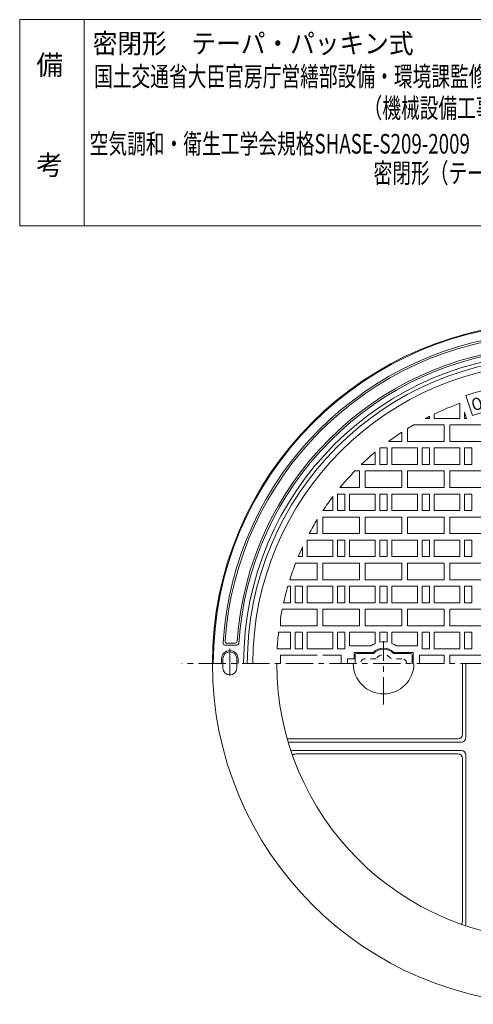
# Model space of a CAD drawing. Units: millimetres. Extents: x -687 to 556, y -938 to 985.
# Drawn here: x -687 to -195, y -84 to 985 of the extents above; entities that cross this region are included whole.
import ezdxf

# ---------------------------------------------------------------- set-up
doc = ezdxf.new("R2010")
doc.units = ezdxf.units.MM
doc.header["$LTSCALE"] = 7
doc.linetypes.add('JWW_CENTER1', pattern=[6.773333, 4.233333, -0.846667, 0.846667, -0.846667])
doc.linetypes.add('JWW_DASHED1', pattern=[1.693333, 0.846667, -0.846667])
for name, color, linetype in [('F-0ﾚｲﾔ', 7, 'Continuous'), ('F-4ﾚｲﾔ', 7, 'Continuous'), ('F-5ﾚｲﾔ', 7, 'Continuous'), ('その他', 7, 'Continuous'), ('仕上', 7, 'Continuous'), ('建具', 7, 'Continuous'), ('躯体', 7, 'Continuous')]:
    doc.layers.add(name, color=color, linetype=linetype)
doc.styles.add('ＭＳ ゴシック', font='txt', dxfattribs={"height": 1})

msp = doc.modelspace()

# ---------------------------------------------------------------- linework, layer by layer
at = {"layer": 'F-0ﾚｲﾔ', "color": 7, "linetype": 'Continuous', "lineweight": 9}
for p, q in [((537.6, 985.4), (-687.4, 985.4)), ((-687.4, 761.4), (-687.4, 985.4)), ((-617.4, 761.4), (-617.4, 985.4)), ((537.6, 761.4), (-687.4, 761.4))]:
    msp.add_line(p, q, dxfattribs=at)
at = {"layer": '仕上', "color": 3, "linetype": 'Continuous', "lineweight": 9}
for p, q in [((-195.6, 555.5), (-202.7, 577.4)), ((-209.1, 552.4), (-209.1, 568.9)), ((-237.1, 552.4), (-237.1, 557.2)), ((-204.1, 552.4), (-204.1, 559.2)), ((-201.9, 552.4), (-204.1, 559.2)), ((-259.5, 545.4), (-226.1, 545.4)), ((-246.9, 552.4), (-242.1, 552.4)), ((-242.1, 552.4), (-242.1, 554.8)), ((-242.1, 552.4), (-242.1, 554.8)), ((-237.1, 552.4), (-209.1, 552.4)), ((-226.1, 545.4), (-226.1, 527.4)), ((-220.1, 545.4), (-220.1, 527.4)), ((-220.1, 545.4), (-180.1, 545.4)), ((-204.1, 552.4), (-201.9, 552.4)), ((-272.1, 537.6), (-272.1, 527.4)), ((-266.1, 541.4), (-266.1, 527.4)), ((-286.8, 527.4), (-272.1, 527.4)), ((-266.1, 527.4), (-226.1, 527.4)), ((-220.1, 527.4), (-180.1, 527.4)), ((-301.1, 502.4), (-301.1, 516)), ((-296.1, 502.4), (-296.1, 520.4)), ((-296.1, 502.4), (-296.1, 520.2)), ((-295.9, 520.4), (-288.1, 520.4)), ((-288.1, 502.4), (-288.1, 520.4)), ((-288.1, 502.4), (-288.1, 520.4)), ((-283.1, 502.4), (-283.1, 520.4)), ((-283.1, 520.4), (-255.1, 520.4)), ((-255.1, 502.4), (-255.1, 520.4)), ((-250.1, 502.4), (-250.1, 520.4)), ((-250.1, 520.4), (-242.1, 520.4)), ((-250.1, 502.4), (-250.1, 520.4)), ((-242.1, 502.4), (-242.1, 520.4)), ((-242.1, 502.4), (-242.1, 520.4)), ((-237.1, 502.4), (-237.1, 520.4)), ((-237.1, 520.4), (-209.1, 520.4)), ((-209.1, 502.4), (-209.1, 520.4)), ((-204.1, 520.4), (-196.1, 520.4)), ((-204.1, 502.4), (-204.1, 520.4)), ((-204.1, 502.4), (-204.1, 520.4)), ((-196.1, 502.4), (-196.1, 520.4)), ((-196.1, 502.4), (-196.1, 520.4)), ((-323.4, 495.4), (-318.1, 495.4)), ((-318.1, 495.4), (-318.1, 477.4)), ((-316.3, 502.4), (-301.1, 502.4)), ((-312.1, 495.4), (-312.1, 477.4)), ((-312.1, 495.4), (-272.1, 495.4)), ((-296.1, 502.4), (-288.1, 502.4)), ((-283.1, 502.4), (-255.1, 502.4)), ((-272.1, 495.4), (-272.1, 477.4)), ((-266.1, 495.4), (-266.1, 477.4)), ((-266.1, 495.4), (-226.1, 495.4)), ((-250.1, 502.4), (-242.1, 502.4)), ((-237.1, 502.4), (-209.1, 502.4)), ((-226.1, 495.4), (-226.1, 477.4)), ((-220.1, 495.4), (-220.1, 477.4)), ((-220.1, 495.4), (-180.1, 495.4)), ((-204.1, 502.4), (-196.1, 502.4)), ((-342.1, 452.4), (-342.1, 470.4)), ((-342.1, 470.4), (-334.1, 470.4)), ((-342.1, 452.4), (-342.1, 470.4)), ((-339.5, 477.4), (-318.1, 477.4)), ((-334.1, 452.4), (-334.1, 470.4)), ((-334.1, 452.4), (-334.1, 470.4)), ((-329.1, 452.4), (-329.1, 470.4)), ((-329.1, 470.4), (-301.1, 470.4)), ((-312.1, 477.4), (-272.1, 477.4)), ((-301.1, 452.4), (-301.1, 470.4)), ((-296.1, 452.4), (-296.1, 470.4)), ((-296.1, 470.4), (-288.1, 470.4)), ((-296.1, 452.4), (-296.1, 470.4)), ((-288.1, 452.4), (-288.1, 470.4)), ((-288.1, 452.4), (-288.1, 470.4)), ((-283.1, 452.4), (-283.1, 470.4)), ((-283.1, 470.4), (-255.1, 470.4)), ((-266.1, 477.4), (-226.1, 477.4)), ((-255.1, 452.4), (-255.1, 470.4)), ((-250.1, 452.4), (-250.1, 470.4)), ((-250.1, 470.4), (-242.1, 470.4)), ((-250.1, 452.4), (-250.1, 470.4)), ((-242.1, 452.4), (-242.1, 470.4)), ((-242.1, 452.4), (-242.1, 470.4)), ((-237.1, 452.4), (-237.1, 470.4)), ((-237.1, 470.4), (-209.1, 470.4)), ((-237.1, 452.4), (-237.1, 470.4)), ((-227.1, 477.4), (-226.1, 477.4)), ((-226.1, 477.9), (-226.1, 477.4)), ((-220.1, 477.4), (-180.1, 477.4)), ((-220.1, 477.4), (-180.1, 477.4)), ((-209.1, 452.4), (-209.1, 470.4)), ((-209.1, 452.4), (-209.1, 470.4)), ((-204.1, 452.4), (-204.1, 470.4)), ((-204.1, 470.4), (-196.1, 470.4)), ((-204.1, 452.4), (-204.1, 470.4)), ((-196.1, 452.4), (-196.1, 470.4)), ((-196.1, 452.4), (-196.1, 470.4)), ((-347.1, 452.4), (-347.1, 467.7)), ((-358, 452.4), (-347.1, 452.4)), ((-342.1, 452.4), (-334.1, 452.4)), ((-329.1, 452.4), (-301.1, 452.4)), ((-296.1, 452.4), (-288.1, 452.4)), ((-283.1, 452.4), (-255.1, 452.4)), ((-250.1, 452.4), (-242.1, 452.4)), ((-237.1, 452.4), (-209.1, 452.4)), ((-204.1, 452.4), (-196.1, 452.4)), ((-364.1, 442.8), (-364.1, 427.4)), ((-358.1, 445.4), (-358.1, 427.4)), ((-358.1, 445.4), (-318.1, 445.4)), ((-318.1, 445.4), (-318.1, 427.4)), ((-312.1, 445.4), (-312.1, 427.4)), ((-312.1, 445.4), (-272.1, 445.4)), ((-272.1, 445.4), (-272.1, 427.4)), ((-266.1, 445.4), (-266.1, 427.4)), ((-266.1, 445.4), (-226.1, 445.4)), ((-226.1, 445.4), (-226.1, 427.4)), ((-226.1, 445.4), (-226.1, 427.4)), ((-220.1, 445.4), (-180.1, 445.4)), ((-220.1, 445.4), (-220.1, 427.4)), ((-375.1, 402.4), (-375.1, 420.4)), ((-375.1, 420.4), (-347.1, 420.4)), ((-372.9, 427.4), (-364.1, 427.4)), ((-358.1, 427.4), (-318.1, 427.4)), ((-347.1, 402.4), (-347.1, 420.4)), ((-342.1, 402.4), (-342.1, 420.4)), ((-342.1, 420.4), (-334.1, 420.4)), ((-342.1, 402.4), (-342.1, 420.4)), ((-334.1, 402.4), (-334.1, 420.4)), ((-334.1, 402.4), (-334.1, 420.4)), ((-329.1, 402.4), (-329.1, 420.4)), ((-329.1, 420.4), (-301.1, 420.4)), ((-312.1, 427.4), (-272.1, 427.4)), ((-301.1, 402.4), (-301.1, 420.4)), ((-296.1, 402.4), (-296.1, 420.4)), ((-296.1, 420.4), (-288.1, 420.4)), ((-296.1, 402.4), (-296.1, 420.4)), ((-288.1, 402.4), (-288.1, 420.4)), ((-288.1, 402.4), (-288.1, 420.4)), ((-283.1, 402.4), (-283.1, 420.4)), ((-283.1, 420.4), (-255.1, 420.4)), ((-266.1, 427.4), (-226.1, 427.4)), ((-255.1, 402.4), (-255.1, 420.4)), ((-250.1, 402.4), (-250.1, 420.4)), ((-250.1, 420.4), (-242.1, 420.4)), ((-250.1, 402.4), (-250.1, 420.4)), ((-242.1, 402.4), (-242.1, 420.4)), ((-242.1, 402.4), (-242.1, 420.4)), ((-237.1, 402.4), (-237.1, 420.4)), ((-237.1, 420.4), (-209.1, 420.4)), ((-220.1, 427.4), (-180.1, 427.4)), ((-209.1, 402.4), (-209.1, 420.4)), ((-204.1, 420.4), (-196.1, 420.4)), ((-204.1, 402.4), (-204.1, 420.4)), ((-204.1, 402.4), (-204.1, 420.4)), ((-196.1, 402.4), (-196.1, 420.4)), ((-196.1, 402.4), (-196.1, 420.4)), ((-380.1, 402.4), (-380.1, 412.9)), ((-380.1, 402.4), (-380.1, 412.9)), ((-384.8, 402.4), (-380.1, 402.4)), ((-375.1, 402.4), (-347.1, 402.4)), ((-342.1, 402.4), (-334.1, 402.4)), ((-329.1, 402.4), (-301.1, 402.4)), ((-296.1, 402.4), (-288.1, 402.4)), ((-283.1, 402.4), (-255.1, 402.4)), ((-250.1, 402.4), (-242.1, 402.4)), ((-237.1, 402.4), (-209.1, 402.4)), ((-204.1, 402.4), (-196.1, 402.4)), ((-387.6, 395.4), (-364.1, 395.4)), ((-364.1, 395.4), (-364.1, 377.4)), ((-358.1, 395.4), (-358.1, 377.4)), ((-358.1, 395.4), (-318.1, 395.4)), ((-318.1, 395.4), (-318.1, 377.4)), ((-312.1, 395.4), (-312.1, 377.4)), ((-312.1, 395.4), (-272.1, 395.4)), ((-272.1, 395.4), (-272.1, 377.4)), ((-266.1, 395.4), (-266.1, 377.4)), ((-266.1, 395.4), (-226.1, 395.4)), ((-226.1, 395.4), (-226.1, 377.4)), ((-220.1, 395.4), (-220.1, 377.4)), ((-220.1, 395.4), (-180.1, 395.4)), ((-394, 377.4), (-364.1, 377.4)), ((-358.1, 377.4), (-318.1, 377.4)), ((-312.1, 377.4), (-272.1, 377.4)), ((-266.1, 377.4), (-226.1, 377.4)), ((-220.1, 377.4), (-180.1, 377.4)), ((-396.1, 370.4), (-393.1, 370.4)), ((-393.1, 352.4), (-393.1, 370.4)), ((-388.1, 352.4), (-388.1, 370.4)), ((-388.1, 370.4), (-380.1, 370.4)), ((-380.1, 352.4), (-380.1, 370.4)), ((-380.1, 352.4), (-380.1, 370.4)), ((-375.1, 352.4), (-375.1, 370.4)), ((-375.1, 370.4), (-347.1, 370.4)), ((-347.1, 352.4), (-347.1, 370.4)), ((-342.1, 352.4), (-342.1, 370.4)), ((-342.1, 370.4), (-334.1, 370.4)), ((-342.1, 352.4), (-342.1, 370.4)), ((-334.1, 352.4), (-334.1, 370.4)), ((-334.1, 352.4), (-334.1, 370.4)), ((-329.1, 352.4), (-329.1, 370.4)), ((-329.1, 370.4), (-301.1, 370.4)), ((-301.1, 352.4), (-301.1, 370.4)), ((-296.1, 352.4), (-296.1, 370.4)), ((-296.1, 370.4), (-288.1, 370.4)), ((-296.1, 352.4), (-296.1, 370.4)), ((-288.1, 352.4), (-288.1, 370.4)), ((-288.1, 352.4), (-288.1, 370.4)), ((-283.1, 352.4), (-283.1, 370.4)), ((-283.1, 370.4), (-255.1, 370.4)), ((-255.1, 352.4), (-255.1, 370.4)), ((-250.1, 352.4), (-250.1, 370.4)), ((-250.1, 370.4), (-242.1, 370.4)), ((-250.1, 352.4), (-250.1, 370.4)), ((-242.1, 352.4), (-242.1, 370.4)), ((-242.1, 352.4), (-242.1, 370.4)), ((-237.1, 352.4), (-237.1, 370.4)), ((-237.1, 370.4), (-209.1, 370.4)), ((-209.1, 352.4), (-209.1, 370.4)), ((-204.1, 352.4), (-204.1, 370.4)), ((-204.1, 370.4), (-196.1, 370.4)), ((-204.1, 352.4), (-204.1, 370.4)), ((-196.1, 352.4), (-196.1, 370.4)), ((-196.1, 352.4), (-196.1, 370.4)), ((-402.3, 345.4), (-364.1, 345.4)), ((-400.8, 352.4), (-393.1, 352.4)), ((-388.1, 352.4), (-380.1, 352.4)), ((-375.1, 352.4), (-347.1, 352.4)), ((-364.1, 345.4), (-364.1, 327.4)), ((-358.1, 345.4), (-318.1, 345.4)), ((-358.1, 345.4), (-358.1, 327.4)), ((-342.1, 352.4), (-334.1, 352.4)), ((-329.1, 352.4), (-301.1, 352.4)), ((-318.1, 345.4), (-318.1, 327.4)), ((-312.1, 345.4), (-272.1, 345.4)), ((-312.1, 345.4), (-312.1, 327.4)), ((-296.1, 352.4), (-288.1, 352.4)), ((-283.1, 352.4), (-255.1, 352.4)), ((-272.1, 345.4), (-272.1, 327.4)), ((-266.1, 345.4), (-226.1, 345.4)), ((-266.1, 345.4), (-266.1, 327.4)), ((-250.1, 352.4), (-242.1, 352.4)), ((-237.1, 352.4), (-209.1, 352.4)), ((-226.1, 345.4), (-226.1, 327.4)), ((-220.1, 345.4), (-220.1, 327.4)), ((-220.1, 345.4), (-180.1, 345.4)), ((-204.1, 352.4), (-196.1, 352.4)), ((-404.1, 335.2), (-404.1, 327.4)), ((-404.1, 327.4), (-364.1, 327.4)), ((-358.1, 327.4), (-318.1, 327.4)), ((-312.1, 327.4), (-272.1, 327.4)), ((-266.1, 327.4), (-226.1, 327.4)), ((-220.1, 327.4), (-180.1, 327.4)), ((-406.2, 320.4), (-393.1, 320.4)), ((-393.1, 302.4), (-393.1, 320.4)), ((-388.1, 302.4), (-388.1, 320.4)), ((-380.1, 320.4), (-388.1, 320.4)), ((-380.1, 302.4), (-380.1, 320.4)), ((-375.1, 320.4), (-347.1, 320.4)), ((-375.1, 302.4), (-375.1, 320.4)), ((-347.1, 302.4), (-347.1, 320.4)), ((-342.1, 302.4), (-342.1, 320.4)), ((-334.1, 320.4), (-342.1, 320.4)), ((-334.1, 302.4), (-334.1, 320.4)), ((-301.1, 320.4), (-329.1, 320.4)), ((-329.1, 305.4), (-329.1, 320.4)), ((-301.1, 308.1), (-301.1, 320.4)), ((-288.1, 320.4), (-296.1, 320.4)), ((-296.1, 309.5), (-296.1, 320.4)), ((-288.1, 309.5), (-288.1, 320.4)), ((-255.1, 320.4), (-283.1, 320.4)), ((-283.1, 308.1), (-283.1, 320.4)), ((-255.1, 305.4), (-255.1, 320.4)), ((-250.1, 302.4), (-250.1, 320.4)), ((-242.1, 320.4), (-250.1, 320.4)), ((-242.1, 302.4), (-242.1, 320.4)), ((-237.1, 320.4), (-209.1, 320.4)), ((-237.1, 302.4), (-237.1, 320.4)), ((-209.1, 302.4), (-209.1, 320.4)), ((-204.1, 302.4), (-204.1, 320.4)), ((-204.1, 320.4), (-196.1, 320.4)), ((-196.1, 302.4), (-196.1, 320.4)), ((-407.7, 302.4), (-393.1, 302.4)), ((-380.1, 302.4), (-388.1, 302.4)), ((-375.1, 302.4), (-347.1, 302.4)), ((-334.1, 302.4), (-342.1, 302.4)), ((-306, 305.4), (-329.1, 305.4)), ((-278.3, 305.4), (-255.1, 305.4)), ((-242.1, 302.4), (-250.1, 302.4)), ((-237.1, 302.4), (-209.1, 302.4)), ((-204.1, 302.4), (-196.1, 302.4)), ((-404.1, 295.4), (-364.1, 295.4)), ((-404.1, 295.4), (-404.1, 286.4)), ((-338.2, 295.4), (-358.1, 295.4)), ((-338.2, 286.4), (-338.2, 295.4)), ((-324.1, 291.4), (-331.2, 291.4)), ((-331.2, 286.4), (-331.2, 291.4)), ((-303.5, 298.4), (-324.1, 298.4)), ((-324.1, 291.4), (-324.1, 298.4)), ((-280.8, 298.4), (-260.1, 298.4)), ((-260.1, 286.4), (-260.1, 298.4)), ((-226.1, 295.4), (-253.1, 295.4)), ((-253.1, 286.4), (-253.1, 295.4)), ((-226.1, 295.4), (-226.1, 286.4)), ((-180.1, 295.4), (-220.1, 295.4)), ((-220.1, 295.4), (-220.1, 286.4)), ((-206.3, 209.5), (-206.3, 286.4)), ((-202.6, 205.9), (-202.6, 286.4)), ((-211.3, 204.5), (-395.9, 204.5)), ((-207.6, 200.9), (-395.7, 200.9)), ((-207.6, 191.9), (-390.8, 191.9)), ((-211.3, 188.2), (-387.5, 188.2)), ((-206.3, 183.2), (-206.3, 7)), ((-202.6, 186.9), (-202.6, 3.7))]:
    msp.add_line(p, q, dxfattribs=at)
at = {"layer": '仕上', "color": 3, "linetype": 'JWW_CENTER1', "lineweight": 9}
for p, q in [((-292.1, 241.9), (-292.1, 310.6)), ((295.1, 286.4), (-511.4, 286.4))]:
    msp.add_line(p, q, dxfattribs=at)
at = {"layer": '仕上', "color": 3, "linetype": 'JWW_DASHED1', "lineweight": 9}
for p, q in [((-300.2, 291.4), (-312.1, 291.4)), ((-272.1, 291.4), (-284.1, 291.4))]:
    msp.add_line(p, q, dxfattribs=at)
at = {"layer": '仕上', "color": 3, "linetype": 'Continuous', "lineweight": 9}
for centre, radius, start, end in [((-108.1, 286.4), 306, 72, 108), ((-108.1, 286.4), 300, 109.674, 115.4676), ((-108.1, 286.4), 283, 72, 108), ((-108.1, 286.4), 300, 120.3069, 121.7806), ((-108.1, 286.4), 300, 116.5301, 117.5424), ((-108.1, 286.4), 300, 123.1388, 126.5502), ((-108.1, 286.4), 300, 130.0409, 133.9454), ((-108.1, 286.4), 300, 135.8398, 140.4562), ((-108.1, 286.4), 300, 142.8131, 146.4039), ((-108.1, 286.4), 300, 148.5764, 151.9656), ((-108.1, 286.4), 300, 155.0491, 157.2527), ((-108.1, 286.4), 300, 158.6949, 162.342), ((-108.1, 286.4), 300, 163.7397, 167.291), ((-108.1, 286.4), 300, 168.6579, 170.6329), ((-108.1, 286.4), 300, 173.4925, 176.9428), ((-292.1, 286.4), 23.5, 112.5186, 126.0491), ((-292.1, 286.4), 16.5, 46.6584, 133.3416), ((-292.1, 286.4), 23.5, 80.1998, 99.8002), ((-292.1, 286.4), 23.5, 53.9509, 67.4817), ((-292.1, 286.4), 33, 180, 0), ((-395.9, 209.5), 5, 259.9293, 270), ((-211.3, 209.5), 5, 270, 0), ((-207.6, 205.9), 5, 270, 0), ((-390.8, 186.9), 5, 90, 112.4554), ((-387.5, 183.2), 5, 90, 135.28), ((-211.3, 183.2), 5, 0.0006, 90), ((-207.6, 186.9), 5, 0.0006, 90), ((-211.3, 7), 5, 314.7178, 0), ((-207.6, 3.7), 5, 337.5439, 0)]:
    msp.add_arc(centre, radius, start, end, dxfattribs=at)
at = {"layer": '仕上', "color": 3, "linetype": 'JWW_DASHED1', "lineweight": 9}
for centre, radius, start, end in [((-312.1, 286.4), 5, 90, 180), ((-292.1, 286.4), 9.5, 31.7567, 148.2433), ((-272.1, 286.4), 5, 0, 90)]:
    msp.add_arc(centre, radius, start, end, dxfattribs=at)
at = {"layer": '建具', "color": 6, "linetype": 'Continuous', "lineweight": 9}
for p, q in [((-323.1, 295.4), (-323.1, 286.4)), ((-321.1, 297.4), (-303.1, 297.4)), ((-263.1, 297.4), (-281.2, 297.4)), ((-261.1, 295.4), (-261.1, 286.4))]:
    msp.add_line(p, q, dxfattribs=at)
for centre, radius, start, end in [((-292.1, 286.4), 15.5, 45.209, 134.791), ((-321.1, 295.4), 2, 90, 180), ((-263.1, 295.4), 2, 0, 90)]:
    msp.add_arc(centre, radius, start, end, dxfattribs=at)
at = {"layer": '躯体', "color": 2, "linetype": 'Continuous', "lineweight": 9}
for p, q in [((-464.5, 306.4), (-451.4, 306.4)), ((-462.3, 308.4), (-453.3, 308.4)), ((-468.1, 291.4), (-468.1, 286.4)), ((-466.6, 291.4), (-466.6, 281.4)), ((-451.6, 291.4), (-451.6, 281.4)), ((-450.1, 291.4), (-450.1, 286.4))]:
    msp.add_line(p, q, dxfattribs=at)
at = {"layer": '躯体', "color": 2, "linetype": 'JWW_CENTER1', "lineweight": 9}
msp.add_line((-459.1, 302.8), (-459.1, 269.9), dxfattribs=at)
at = {"layer": '躯体', "color": 2, "linetype": 'Continuous', "lineweight": 9}
for centre, radius, start, end in [((-108.1, 286.4), 370, 0.0002, 0), ((-108.1, 286.4), 369, 0, 180), ((-108.1, 286.4), 359, 93.5331, 176.4669), ((-108.1, 286.4), 357, 93.8764, 176.1236), ((-108.1, 286.4), 344, 93.9774, 176.0226), ((-108.1, 286.4), 342, 93.6667, 176.3332), ((-108.1, 286.4), 336, 0, 180), ((-108.1, 286.4), 332, 0, 180), ((-108.1, 286.4), 326, 0, 180), ((-462.3, 310.4), 2, 176.1235, 270), ((-453.3, 310.4), 2, 270, 356.0224), ((-459.1, 291.4), 9, 0, 180), ((-464.5, 308.4), 2, 176.4662, 270), ((-451.4, 308.4), 2, 270, 356.3339), ((-459.1, 291.4), 7.5, 0, 180), ((-459.1, 281.4), 7.5, 180, 0), ((-108.1, 286.4), 300, 180, 0)]:
    msp.add_arc(centre, radius, start, end, dxfattribs=at)

# ---------------------------------------------------------------- texts
at = {"layer": 'F-4ﾚｲﾔ', "color": 4, "linetype": 'Continuous', "lineweight": 9, "style": 'ＭＳ ゴシック', "width": 0.921154}
msp.add_text('密閉形\u3000テーパ・パッキン式', height=21.336, dxfattribs=at).set_placement((-608.1, 948.9))
at = {"layer": 'F-4ﾚｲﾔ', "color": 2, "linetype": 'Continuous', "lineweight": 0, "style": 'ＭＳ ゴシック'}
for s, p in [('備', (-669.3, 925.6)), ('考', (-669.3, 816.9))]:
    msp.add_text(s, height=21.3, dxfattribs=at).set_placement(p)
at = {"layer": 'F-4ﾚｲﾔ', "color": 3, "linetype": 'Continuous', "lineweight": 9, "style": 'ＭＳ ゴシック'}
for s, width, p in [('国土交通省大臣官房庁営繕部設備・環境課監修公共建築設備工事標準図', 0.699219, (-606.6, 913.1)), ('（機械設備工事編）記号：ＷＰＭ－Ａ', 0.698529, (-313.8, 878.8))]:
    msp.add_text(s, height=21.336, dxfattribs=dict(at, width=width)).set_placement(p)
at = {"layer": 'F-5ﾚｲﾔ', "color": 3, "linetype": 'Continuous', "lineweight": 9, "style": 'ＭＳ ゴシック'}
for s, width, p in [('空気調和・衛生工学会規格SHASE-S209-2009', 0.699359, (-611.4, 840)), ('密閉形（テーパ・パッキン式）1500K', 0.699242, (-303, 808.2))]:
    msp.add_text(s, height=21.336, dxfattribs=dict(at, width=width)).set_placement(p)
at = {"layer": 'その他', "color": 4, "linetype": 'Continuous', "lineweight": 0, "style": 'ＭＳ ゴシック'}
msp.add_text('０', height=13.3, rotation=196.2007, dxfattribs=at).set_placement((-183.8, 577.2))

doc.saveas('drawing.dxf')
